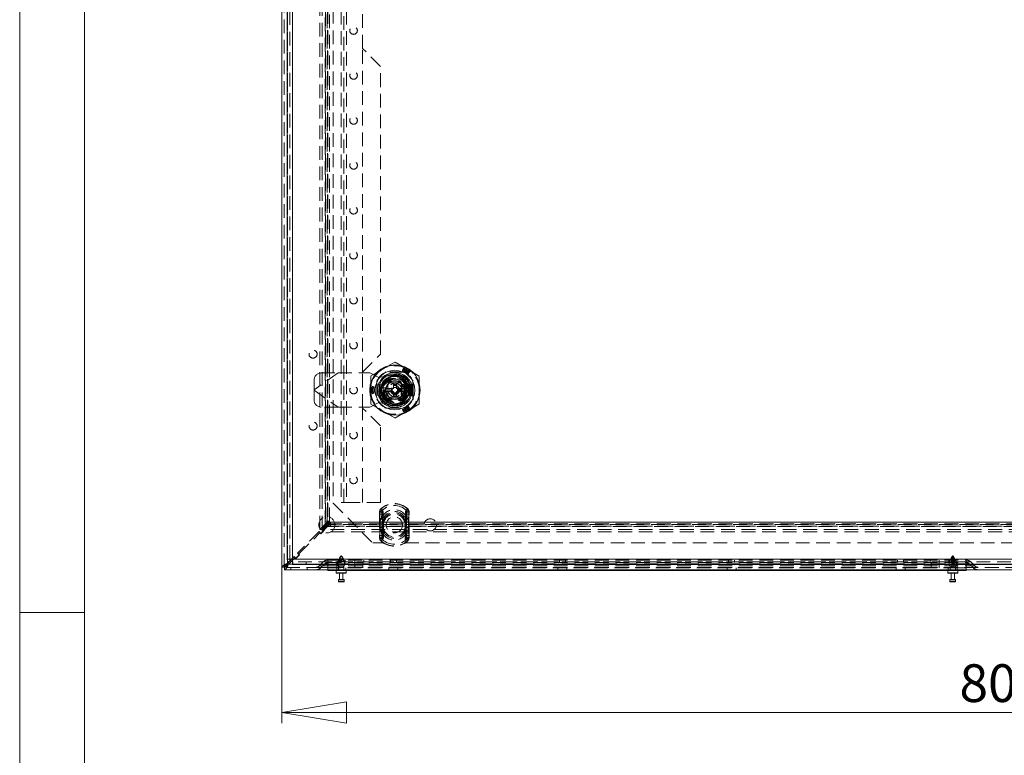
# Model space of a CAD drawing. Units: millimetres. Extents: x 0 to 420, y 0 to 297.
# Drawn here: x 0 to 91, y 135 to 203 of the extents above; entities that cross this region are included whole.
import ezdxf

# ---------------------------------------------------------------- set-up
doc = ezdxf.new("R2010")
doc.units = ezdxf.units.MM
doc.linetypes.add('HIDDEN', pattern=[1.905, 1.27, -0.635])
doc.styles.add('SLDTEXTSTYLE1', font='GOTHIC.TTF', dxfattribs={"width": 0.913})
doc.dimstyles.new('SLDDIMSTYLE0', dxfattribs={"dimtxt": 3.5, "dimasz": 6, "dimexe": 0, "dimexo": 0.0625, "dimgap": 0.875, "dimtad": 1, "dimdec": 1, "dimlfac": 6, "dimrnd": 1e-09, "dimzin": 12, "dimdsep": 46, "dimtxsty": 'SLDTEXTSTYLE1', "dimblk1": 'CLOSED', "dimblk2": 'CLOSED', "dimsah": 1, "dimcen": 0.09, "dimadec": 0, "dimazin": 3, "dimtfac": 1, "dimtdec": 1, "dimtofl": 0, "dimtmove": 0, "dimatfit": 3, "dimldrblk": 'CLOSED', "dimfxl": 1, "dimfrac": 2, "dimtolj": 1, "dimtzin": 12, "dimarcsym": 0})

# ---------------------------------------------------------------- blocks, each defined once
blk = doc.blocks.new('Block1')
at = {"color": 7, "linetype": 'Continuous', "lineweight": 0}
blk.add_line((6, 291), (6, 6), dxfattribs=at)
blk = doc.blocks.new('_CLOSED')
at = {"color": 0, "linetype": 'ByBlock', "lineweight": -2}
for p, q in [((-1, 0.166667), (0, 0)), ((-1, 0.166667), (-1, -0.166667)), ((0, 0), (-1, -0.166667)), ((0, 0), (-1, 0))]:
    blk.add_line(p, q, dxfattribs=at)
blk = doc.blocks.new('_D')
at = {"color": 7, "linetype": 'Continuous', "lineweight": 0}
for p, q in [((24.297, 152.702), (24.297, 138.233)), ((157.63, 152.702), (157.63, 138.233)), ((24.297, 139.233), (157.63, 139.233))]:
    blk.add_line(p, q, dxfattribs=at)
at = {"color": 7, "linetype": 'Continuous', "lineweight": 0, "xscale": 6, "yscale": 6, "rotation": 180}
blk.add_blockref('_CLOSED', (24.297, 139.233, -16.84), dxfattribs=at)
at = {"color": 7, "linetype": 'Continuous', "lineweight": 0, "xscale": 6, "yscale": 6}
blk.add_blockref('_CLOSED', (157.63, 139.233, -16.84), dxfattribs=at)
at = {"color": 7, "linetype": 'Continuous', "lineweight": 0, "insert": (87.085, 143.704), "char_height": 3.5, "attachment_point": 1, "style": 'SLDTEXTSTYLE1'}
blk.add_mtext('800', dxfattribs=at)

msp = doc.modelspace()

# ---------------------------------------------------------------- linework, layer by layer
at = {"color": 7, "linetype": 'Continuous', "lineweight": 0}
for p, q in [((0, 0), (0, 297)), ((6, 148.5), (0, 148.5))]:
    msp.add_line(p, q, dxfattribs=at)
at = {"color": 7, "linetype": 'Continuous', "lineweight": 15}
for p, q in [((24.297, 152.702), (24.297, 252.229)), ((24.775, 251.465), (24.775, 153.465)), ((25.275, 251.465), (25.275, 153.465)), ((33.692, 169.34), (33.934, 169.34)), ((33.692, 168.924), (33.692, 169.34)), ((33.934, 168.924), (33.692, 168.924)), ((35.617, 169.34), (35.859, 169.34)), ((35.859, 168.924), (35.617, 168.924)), ((35.859, 169.34), (35.859, 168.924)), ((25.203, 153.465), (25.066, 153.329)), ((25.166, 153.24), (25.275, 153.349)), ((25.275, 153.465), (156.609, 153.465)), ((24.522, 152.702), (24.297, 152.702)), ((24.534, 152.69), (24.534, 152.465)), ((157.394, 152.465), (24.534, 152.465)), ((24.887, 153.15), (24.805, 153.068)), ((24.9, 152.974), (24.985, 153.059)), ((25.279, 152.965), (25.275, 152.965)), ((25.275, 152.965), (25.315, 152.965)), ((25.279, 152.965), (156.605, 152.965)), ((28.547, 152.407), (28.547, 152.465)), ((29.38, 152.407), (28.547, 152.407)), ((29.339, 152.407), (29.339, 152.19)), ((86.88, 152.407), (29.38, 152.407)), ((30.255, 152.19), (30.255, 152.407)), ((86.005, 152.407), (86.005, 152.19)), ((87.714, 152.407), (86.88, 152.407)), ((86.922, 152.19), (86.922, 152.407)), ((87.714, 152.465), (87.714, 152.407)), ((30.222, 152.157), (29.372, 152.157)), ((29.53, 151.54), (29.53, 151.39)), ((29.564, 151.574), (29.86, 151.574)), ((29.647, 152.157), (29.647, 151.574)), ((29.86, 151.574), (30.03, 151.574)), ((29.947, 151.574), (29.947, 152.157)), ((30.064, 151.39), (30.064, 151.54)), ((86.889, 152.157), (86.039, 152.157)), ((86.197, 151.54), (86.197, 151.39)), ((86.23, 151.574), (86.697, 151.574)), ((86.314, 152.157), (86.314, 151.574)), ((86.614, 151.574), (86.614, 152.157)), ((86.73, 151.39), (86.73, 151.54)), ((30.03, 151.357), (29.564, 151.357)), ((86.697, 151.357), (86.23, 151.357))]:
    msp.add_line(p, q, dxfattribs=at)
at = {"color": 7, "linetype": 'HIDDEN', "lineweight": 0}
for p, q in [((24.522, 152.702), (24.522, 252.229)), ((24.805, 152.974), (24.805, 251.957)), ((24.805, 251.863), (24.805, 153.068)), ((24.805, 251.636), (24.805, 153.295)), ((25.025, 153.465), (25.025, 251.465)), ((25.275, 251.465), (25.275, 153.465)), ((27.824, 156.199), (27.824, 248.731)), ((28.019, 156.199), (28.019, 248.731)), ((28.322, 156.697), (28.322, 248.233)), ((28.344, 248.185), (28.344, 156.746)), ((28.517, 248.233), (28.517, 156.697)), ((28.566, 248.185), (28.566, 156.746)), ((28.34, 247.954), (28.34, 156.976)), ((28.488, 156.976), (28.488, 247.954)), ((28.49, 156.976), (28.49, 247.954)), ((28.709, 156.976), (28.709, 247.954)), ((28.715, 156.976), (28.715, 247.954)), ((29.047, 246.299), (29.047, 158.632)), ((29.775, 246.215), (29.775, 158.715)), ((30.025, 158.715), (30.025, 246.215)), ((30.275, 246.215), (30.275, 158.715)), ((31.775, 200.799), (31.775, 204.132)), ((33.442, 199.132), (31.775, 200.799)), ((31.775, 170.799), (31.775, 200.799)), ((33.442, 172.465), (33.442, 199.132)), ((31.775, 170.799), (33.442, 172.465)), ((34.775, 171.73), (33.65, 171.081)), ((35.9, 171.081), (34.775, 171.73)), ((29.508, 170.715), (27.275, 169.152)), ((29.513, 170.715), (27.275, 169.149)), ((27.942, 170.715), (29.508, 170.715)), ((29.508, 170.715), (32.442, 170.715)), ((31.775, 167.465), (31.775, 170.799)), ((33.275, 170.299), (32.442, 170.715)), ((33.65, 171.081), (32.525, 170.431)), ((35.618, 170.807), (33.933, 170.807)), ((35.539, 170.799), (34.012, 170.799)), ((35.242, 169.822), (35.242, 170.689)), ((35.507, 171.038), (35.47, 170.941)), ((35.544, 171.135), (35.507, 171.038)), ((37.025, 170.431), (35.9, 171.081)), ((36.06, 170.719), (35.995, 170.638)), ((36.126, 170.8), (36.06, 170.719)), ((27.275, 169.152), (27.275, 170.049)), ((32.525, 170.431), (32.525, 169.132)), ((33.1, 169.975), (33.1, 168.289)), ((33.109, 169.896), (33.109, 168.368)), ((34.522, 170.526), (33.275, 170.299)), ((34.147, 169.711), (34.294, 169.965)), ((34.287, 169.807), (35.264, 169.807)), ((34.289, 169.799), (35.261, 169.799)), ((34.294, 169.965), (35.257, 169.965)), ((35.257, 169.965), (35.405, 169.709)), ((36.442, 169.649), (36.442, 169.896)), ((36.45, 168.289), (36.45, 169.975)), ((37.025, 169.132), (37.025, 170.431)), ((27.275, 169.152), (27.275, 169.112)), ((27.275, 169.115), (29.513, 167.549)), ((27.275, 169.112), (29.508, 167.549)), ((27.275, 168.215), (27.275, 169.112)), ((32.525, 169.132), (32.525, 167.833)), ((32.656, 169.468), (32.759, 169.451)), ((32.656, 168.796), (32.759, 168.813)), ((32.759, 169.451), (32.862, 169.435)), ((32.759, 168.813), (32.862, 168.829)), ((33.109, 169.607), (33.359, 169.607)), ((33.359, 169.607), (33.359, 168.657)), ((33.359, 169.607), (33.692, 169.607)), ((33.523, 169.132), (33.562, 169.132)), ((33.692, 169.607), (33.692, 169.34)), ((33.692, 168.924), (33.692, 168.657)), ((33.813, 169.132), (33.963, 169.391)), ((33.963, 168.873), (33.813, 169.132)), ((33.89, 169.265), (34.25, 169.265)), ((34.25, 168.999), (33.89, 168.999)), ((34.1, 168.643), (34.1, 169.621)), ((34.109, 169.618), (34.109, 168.646)), ((34.25, 169.265), (34.25, 168.999)), ((34.25, 169.265), (34.642, 169.265)), ((34.642, 168.999), (34.25, 168.999)), ((34.642, 169.265), (34.642, 169.657)), ((34.642, 169.657), (34.909, 169.657)), ((34.642, 168.607), (34.642, 168.999)), ((34.909, 169.657), (34.909, 169.265)), ((34.909, 169.265), (35.3, 169.265)), ((35.3, 168.999), (34.909, 168.999)), ((34.909, 168.999), (34.909, 168.607)), ((35.3, 168.999), (35.3, 169.265)), ((35.3, 169.265), (35.661, 169.265)), ((35.661, 168.999), (35.3, 168.999)), ((35.359, 168.632), (35.359, 169.632)), ((35.404, 169.632), (35.359, 169.632)), ((35.404, 169.632), (35.404, 168.632)), ((35.404, 169.632), (35.662, 169.632)), ((35.429, 169.649), (35.692, 169.649)), ((35.442, 168.646), (35.442, 169.618)), ((35.45, 169.621), (35.45, 168.643)), ((35.584, 169.398), (35.738, 169.132)), ((35.738, 169.132), (35.589, 168.874)), ((35.617, 169.632), (35.617, 169.27)), ((35.617, 168.994), (35.617, 168.632)), ((35.662, 168.632), (35.662, 169.632)), ((35.662, 169.632), (35.707, 169.632)), ((35.692, 168.615), (35.692, 169.649)), ((35.692, 169.649), (35.775, 169.649)), ((35.707, 169.632), (35.707, 168.632)), ((35.707, 169.632), (36.192, 169.632)), ((35.775, 169.649), (35.775, 168.615)), ((35.775, 169.649), (36.159, 169.649)), ((35.925, 168.947), (35.938, 168.949)), ((36.028, 169.132), (35.989, 169.132)), ((36.159, 168.615), (36.159, 169.649)), ((36.159, 169.649), (36.242, 169.649)), ((36.192, 169.632), (36.192, 168.632)), ((36.192, 169.632), (36.242, 169.632)), ((36.242, 169.649), (36.359, 169.649)), ((36.242, 169.649), (36.242, 169.522)), ((36.41, 169.632), (36.242, 169.132)), ((36.242, 169.632), (36.41, 169.632)), ((36.242, 169.132), (36.242, 169.522)), ((36.292, 169.382), (36.242, 169.382)), ((36.242, 169.132), (36.41, 168.632)), ((36.242, 168.742), (36.242, 169.132)), ((36.242, 168.882), (36.292, 168.882)), ((36.292, 169.632), (36.292, 169.627)), ((36.292, 169.627), (36.292, 169.593)), ((36.292, 169.627), (36.314, 169.627)), ((36.292, 169.593), (36.321, 169.61)), ((36.292, 169.591), (36.292, 169.593)), ((36.292, 169.591), (36.447, 169.591)), ((36.292, 169.591), (36.292, 169.132)), ((36.292, 169.132), (36.293, 169.132)), ((36.292, 169.132), (36.292, 168.673)), ((36.447, 169.591), (36.293, 169.132)), ((36.293, 169.132), (36.447, 168.673)), ((36.3, 169.618), (36.3, 169.632)), ((36.314, 169.627), (36.3, 169.618)), ((36.3, 169.618), (36.321, 169.61)), ((36.313, 169.6), (36.313, 169.632)), ((36.313, 169.6), (36.372, 169.627)), ((36.359, 169.627), (36.313, 169.6)), ((36.314, 169.627), (36.314, 169.632)), ((36.321, 169.61), (36.359, 169.627)), ((36.326, 169.6), (36.326, 169.632)), ((36.326, 169.6), (36.385, 169.627)), ((36.372, 169.627), (36.326, 169.6)), ((36.339, 169.6), (36.339, 169.632)), ((36.339, 169.6), (36.398, 169.627)), ((36.385, 169.627), (36.339, 169.6)), ((36.353, 169.6), (36.353, 169.632)), ((36.353, 169.6), (36.411, 169.627)), ((36.398, 169.627), (36.353, 169.6)), ((36.359, 169.649), (36.442, 169.649)), ((36.359, 168.615), (36.359, 169.649)), ((36.359, 169.627), (36.359, 169.632)), ((36.366, 169.6), (36.366, 169.632)), ((36.366, 169.6), (36.425, 169.627)), ((36.411, 169.627), (36.366, 169.6)), ((36.372, 169.627), (36.372, 169.632)), ((36.379, 169.6), (36.379, 169.632)), ((36.379, 169.6), (36.438, 169.627)), ((36.425, 169.627), (36.379, 169.6)), ((36.385, 169.627), (36.385, 169.632)), ((36.392, 169.6), (36.392, 169.632)), ((36.392, 169.6), (36.451, 169.627)), ((36.438, 169.627), (36.392, 169.6)), ((36.398, 169.627), (36.398, 169.632)), ((36.405, 169.6), (36.405, 169.632)), ((36.405, 169.6), (36.464, 169.627)), ((36.451, 169.627), (36.405, 169.6)), ((36.41, 169.632), (36.517, 169.632)), ((36.411, 169.627), (36.411, 169.632)), ((36.419, 169.6), (36.419, 169.632)), ((36.419, 169.6), (36.477, 169.627)), ((36.464, 169.627), (36.419, 169.6)), ((36.425, 169.627), (36.425, 169.632)), ((36.432, 169.6), (36.432, 169.632)), ((36.432, 169.6), (36.491, 169.627)), ((36.477, 169.627), (36.432, 169.6)), ((36.438, 169.627), (36.438, 169.632)), ((36.517, 169.627), (36.447, 169.591)), ((36.451, 169.627), (36.451, 169.632)), ((36.464, 169.627), (36.464, 169.632)), ((36.477, 169.627), (36.477, 169.632)), ((36.491, 169.627), (36.491, 169.632)), ((36.491, 169.627), (36.517, 169.627)), ((36.517, 169.627), (36.517, 169.632)), ((37.025, 167.833), (37.025, 169.132)), ((32.442, 167.549), (33.275, 167.965)), ((33.109, 168.657), (33.359, 168.657)), ((33.219, 168.665), (34.085, 168.665)), ((33.275, 167.965), (34.522, 167.738)), ((33.359, 168.657), (33.692, 168.657)), ((34.294, 168.299), (34.147, 168.553)), ((35.264, 168.457), (34.287, 168.457)), ((34.289, 168.465), (35.261, 168.465)), ((34.611, 168.299), (34.294, 168.299)), ((34.642, 168.607), (34.909, 168.607)), ((35.257, 168.299), (34.939, 168.299)), ((35.404, 168.553), (35.257, 168.299)), ((35.359, 168.632), (35.404, 168.632)), ((35.662, 168.632), (35.404, 168.632)), ((35.429, 168.615), (35.692, 168.615)), ((35.707, 168.632), (35.662, 168.632)), ((35.775, 168.615), (35.692, 168.615)), ((36.192, 168.632), (35.707, 168.632)), ((35.775, 168.615), (36.159, 168.615)), ((36.242, 168.615), (36.159, 168.615)), ((36.242, 168.632), (36.192, 168.632)), ((36.242, 168.742), (36.242, 168.615)), ((36.41, 168.632), (36.242, 168.632)), ((36.242, 168.615), (36.359, 168.615)), ((36.447, 168.673), (36.292, 168.673)), ((36.292, 168.671), (36.292, 168.673)), ((36.292, 168.671), (36.292, 168.638)), ((36.321, 168.654), (36.292, 168.671)), ((36.314, 168.638), (36.292, 168.638)), ((36.292, 168.638), (36.292, 168.632)), ((36.321, 168.654), (36.3, 168.647)), ((36.3, 168.647), (36.3, 168.632)), ((36.3, 168.647), (36.314, 168.638)), ((36.372, 168.637), (36.313, 168.664)), ((36.313, 168.664), (36.313, 168.632)), ((36.313, 168.664), (36.359, 168.637)), ((36.314, 168.638), (36.314, 168.632)), ((36.359, 168.637), (36.321, 168.654)), ((36.385, 168.637), (36.326, 168.664)), ((36.326, 168.664), (36.326, 168.632)), ((36.326, 168.664), (36.372, 168.637)), ((36.398, 168.637), (36.339, 168.664)), ((36.339, 168.664), (36.339, 168.632)), ((36.339, 168.664), (36.385, 168.637)), ((36.411, 168.637), (36.353, 168.664)), ((36.353, 168.664), (36.353, 168.632)), ((36.353, 168.664), (36.398, 168.637)), ((36.359, 168.637), (36.359, 168.632)), ((36.359, 168.615), (36.442, 168.615)), ((36.425, 168.637), (36.366, 168.664)), ((36.366, 168.664), (36.366, 168.632)), ((36.366, 168.664), (36.411, 168.637)), ((36.372, 168.637), (36.372, 168.632)), ((36.438, 168.637), (36.379, 168.664)), ((36.379, 168.664), (36.379, 168.632)), ((36.379, 168.664), (36.425, 168.637)), ((36.385, 168.637), (36.385, 168.632)), ((36.451, 168.637), (36.392, 168.664)), ((36.392, 168.664), (36.392, 168.632)), ((36.392, 168.664), (36.438, 168.637)), ((36.398, 168.637), (36.398, 168.632)), ((36.464, 168.637), (36.405, 168.664)), ((36.405, 168.664), (36.405, 168.632)), ((36.405, 168.664), (36.451, 168.637)), ((36.517, 168.632), (36.41, 168.632)), ((36.411, 168.637), (36.411, 168.632)), ((36.477, 168.637), (36.419, 168.664)), ((36.419, 168.664), (36.419, 168.632)), ((36.419, 168.664), (36.464, 168.637)), ((36.425, 168.637), (36.425, 168.632)), ((36.491, 168.637), (36.432, 168.664)), ((36.432, 168.664), (36.432, 168.632)), ((36.432, 168.664), (36.477, 168.637)), ((36.438, 168.637), (36.438, 168.632)), ((36.442, 168.368), (36.442, 168.615)), ((36.447, 168.673), (36.517, 168.637)), ((36.451, 168.637), (36.451, 168.632)), ((36.464, 168.637), (36.464, 168.632)), ((36.477, 168.637), (36.477, 168.632)), ((36.517, 168.637), (36.491, 168.637)), ((36.491, 168.637), (36.491, 168.632)), ((36.517, 168.632), (36.517, 168.637)), ((29.508, 167.549), (27.942, 167.549)), ((29.508, 167.549), (32.442, 167.549)), ((33.442, 165.799), (31.775, 167.465)), ((31.775, 158.715), (31.775, 167.465)), ((32.525, 167.833), (33.65, 167.183)), ((33.65, 167.183), (34.775, 166.534)), ((33.933, 167.457), (35.618, 167.457)), ((34.012, 167.465), (35.539, 167.465)), ((34.775, 166.534), (35.9, 167.183)), ((35.507, 167.226), (35.47, 167.323)), ((35.544, 167.129), (35.507, 167.226)), ((35.9, 167.183), (37.025, 167.833)), ((36.06, 167.545), (35.995, 167.626)), ((36.126, 167.464), (36.06, 167.545)), ((33.442, 158.715), (33.442, 165.799)), ((29.047, 158.632), (32.714, 154.965)), ((30.275, 158.715), (29.775, 158.715)), ((30.275, 158.715), (33.442, 158.715)), ((33.504, 158.123), (33.484, 158.145)), ((33.609, 158.004), (33.484, 158.145)), ((35.819, 158.004), (35.943, 158.145)), ((35.924, 158.123), (35.943, 158.145)), ((28.714, 156.976), (28.054, 156.316)), ((28.34, 156.976), (28.488, 156.976)), ((28.488, 156.976), (28.709, 156.976)), ((28.488, 156.889), (28.488, 156.976)), ((28.709, 156.889), (28.709, 156.976)), ((28.715, 156.976), (28.709, 156.976)), ((33.347, 157.822), (33.328, 157.61)), ((33.328, 157.61), (33.369, 157.61)), ((33.328, 157.61), (33.328, 155.654)), ((33.328, 157.61), (33.593, 157.61)), ((33.347, 157.822), (33.386, 157.815)), ((33.347, 157.822), (33.596, 157.774)), ((33.369, 155.654), (33.369, 157.61)), ((33.593, 157.61), (33.596, 157.774)), ((33.593, 155.654), (33.593, 157.61)), ((35.832, 157.774), (36.08, 157.822)), ((35.832, 157.774), (35.834, 157.61)), ((35.834, 157.61), (35.834, 155.654)), ((35.834, 157.61), (36.1, 157.61)), ((36.042, 157.815), (36.08, 157.822)), ((36.058, 157.61), (36.058, 155.654)), ((36.058, 157.61), (36.1, 157.61)), ((36.1, 157.61), (36.08, 157.822)), ((36.1, 155.654), (36.1, 157.61)), ((28.322, 156.697), (27.824, 156.199)), ((27.824, 156.199), (28.019, 156.199)), ((27.901, 155.81), (28.254, 156.163)), ((27.913, 155.845), (28.219, 156.151)), ((28.517, 156.697), (28.019, 156.199)), ((28.529, 156.686), (28.031, 156.188)), ((28.529, 156.491), (28.031, 155.993)), ((153.896, 156.188), (28.031, 156.188)), ((28.031, 155.993), (28.031, 156.188)), ((28.219, 156.151), (28.054, 156.316)), ((28.207, 156.281), (28.808, 156.882)), ((28.207, 156.281), (28.207, 156.21)), ((28.254, 156.163), (28.207, 156.21)), ((28.344, 156.746), (28.322, 156.697)), ((28.322, 156.697), (28.517, 156.697)), ((28.344, 156.746), (28.488, 156.889)), ((28.488, 156.889), (28.709, 156.889)), ((28.566, 156.746), (28.517, 156.697)), ((28.529, 156.686), (28.578, 156.734)), ((28.529, 156.686), (153.398, 156.686)), ((28.529, 156.491), (28.529, 156.686)), ((28.529, 156.491), (28.578, 156.513)), ((153.398, 156.491), (28.529, 156.491)), ((28.566, 156.746), (28.709, 156.889)), ((28.578, 156.734), (28.721, 156.877)), ((28.578, 156.734), (153.35, 156.734)), ((28.578, 156.513), (28.721, 156.656)), ((28.578, 156.513), (153.35, 156.513)), ((28.721, 156.877), (28.808, 156.877)), ((28.721, 156.656), (28.721, 156.877)), ((28.721, 156.656), (28.808, 156.656)), ((28.808, 156.877), (28.808, 156.883)), ((153.12, 156.883), (28.808, 156.883)), ((28.808, 156.877), (153.12, 156.877)), ((28.808, 156.656), (28.808, 156.877)), ((153.12, 156.658), (28.808, 156.658)), ((28.808, 156.656), (28.808, 156.508)), ((153.12, 156.656), (28.808, 156.656)), ((28.808, 156.508), (153.12, 156.508)), ((33.4, 156.913), (33.4, 156.87)), ((33.4, 156.87), (33.707, 156.87)), ((33.4, 156.87), (33.4, 156.394)), ((33.4, 156.394), (33.4, 156.351)), ((33.707, 156.394), (33.4, 156.394)), ((33.624, 156.913), (33.624, 156.87)), ((33.624, 156.87), (33.707, 156.87)), ((33.624, 156.87), (33.624, 156.394)), ((33.624, 156.394), (33.624, 156.351)), ((33.707, 156.394), (33.624, 156.394)), ((33.707, 156.87), (33.685, 156.916)), ((33.685, 156.348), (33.707, 156.394)), ((33.707, 156.87), (33.701, 156.914)), ((33.701, 156.35), (33.707, 156.394)), ((33.707, 156.394), (33.707, 156.87)), ((33.714, 156.632), (33.714, 154.965)), ((35.714, 154.965), (35.714, 156.632)), ((35.721, 156.87), (35.743, 156.916)), ((35.721, 156.87), (35.727, 156.914)), ((35.721, 156.87), (36.028, 156.87)), ((35.721, 156.87), (35.721, 156.394)), ((35.721, 156.87), (35.804, 156.87)), ((35.721, 156.394), (35.743, 156.348)), ((36.028, 156.394), (35.721, 156.394)), ((35.721, 156.394), (35.727, 156.35)), ((35.804, 156.394), (35.721, 156.394)), ((35.804, 156.87), (35.804, 156.913)), ((35.804, 156.394), (35.804, 156.87)), ((35.804, 156.351), (35.804, 156.394)), ((36.028, 156.87), (36.028, 156.913)), ((36.028, 156.394), (36.028, 156.87)), ((36.028, 156.351), (36.028, 156.394)), ((27.748, 156.01), (25.744, 154.007)), ((25.897, 153.971), (27.783, 155.857)), ((27.748, 156.01), (27.913, 155.845)), ((27.854, 155.857), (27.783, 155.857)), ((27.854, 155.857), (27.901, 155.81)), ((153.896, 155.993), (28.031, 155.993)), ((33.328, 155.654), (33.347, 155.442)), ((33.328, 155.654), (33.369, 155.654)), ((33.328, 155.654), (33.593, 155.654)), ((33.347, 155.442), (33.596, 155.49)), ((33.347, 155.442), (33.386, 155.449)), ((33.484, 155.119), (33.609, 155.261)), ((33.484, 155.119), (33.504, 155.141)), ((33.596, 155.49), (33.593, 155.654)), ((35.943, 155.119), (35.819, 155.261)), ((35.834, 155.654), (35.832, 155.49)), ((35.832, 155.49), (36.08, 155.442)), ((35.834, 155.654), (36.1, 155.654)), ((35.943, 155.119), (35.924, 155.141)), ((36.042, 155.449), (36.08, 155.442)), ((36.058, 155.654), (36.1, 155.654)), ((36.08, 155.442), (36.1, 155.654)), ((32.714, 154.965), (33.714, 154.965)), ((35.714, 154.965), (146.214, 154.965)), ((24.775, 153.465), (25.025, 153.465)), ((25.066, 153.329), (24.887, 153.15)), ((25.438, 153.7), (25.203, 153.465)), ((25.275, 153.349), (25.473, 153.547)), ((25.275, 153.465), (156.609, 153.465)), ((25.438, 153.7), (25.603, 153.535)), ((25.544, 153.547), (25.473, 153.547)), ((25.544, 153.547), (25.591, 153.5)), ((25.591, 153.5), (25.944, 153.853)), ((25.603, 153.535), (25.909, 153.842)), ((25.909, 153.842), (25.744, 154.007)), ((25.897, 153.971), (25.897, 153.901)), ((25.944, 153.853), (25.897, 153.901)), ((28.525, 153.357), (28.547, 153.357)), ((28.547, 153.189), (28.547, 153.357)), ((28.547, 153.357), (87.714, 153.357)), ((28.547, 153.357), (28.547, 153.189)), ((29.531, 153.336), (29.464, 153.207)), ((29.517, 153.307), (29.548, 153.307)), ((29.548, 153.307), (30.077, 153.307)), ((29.574, 153.407), (29.631, 153.407)), ((29.597, 153.357), (29.597, 153.132)), ((29.623, 153.49), (29.68, 153.49)), ((29.631, 153.407), (29.68, 153.49)), ((29.631, 153.407), (30.021, 153.407)), ((29.719, 153.695), (29.68, 153.619)), ((29.68, 153.49), (29.972, 153.49)), ((29.712, 153.674), (29.882, 153.674)), ((29.72, 153.695), (29.874, 153.695)), ((29.915, 153.619), (29.875, 153.695)), ((29.972, 153.49), (30.021, 153.407)), ((30.13, 153.207), (30.063, 153.336)), ((30.164, 153.132), (30.164, 153.357)), ((31.047, 153.357), (31.047, 153.132)), ((31.88, 153.357), (31.88, 153.132)), ((34.347, 153.357), (34.347, 153.132)), ((34.914, 153.132), (34.914, 153.357)), ((50.014, 153.357), (50.014, 153.132)), ((50.58, 153.132), (50.58, 153.357)), ((65.68, 153.357), (65.68, 153.132)), ((66.247, 153.132), (66.247, 153.357)), ((81.347, 153.357), (81.347, 153.132)), ((81.914, 153.132), (81.914, 153.357)), ((84.38, 153.357), (84.38, 153.132)), ((85.214, 153.357), (85.214, 153.132)), ((86.097, 153.357), (86.097, 153.132)), ((86.386, 153.695), (86.13, 153.207)), ((86.309, 153.407), (86.322, 153.49)), ((86.309, 153.407), (86.414, 153.407)), ((86.322, 153.49), (86.401, 153.49)), ((86.336, 153.307), (86.479, 153.307)), ((86.387, 153.695), (86.541, 153.695)), ((86.401, 153.49), (86.414, 153.407)), ((86.441, 153.674), (86.487, 153.674)), ((86.479, 153.307), (86.591, 153.307)), ((86.527, 153.49), (86.514, 153.407)), ((86.514, 153.407), (86.618, 153.407)), ((86.527, 153.49), (86.605, 153.49)), ((86.797, 153.207), (86.541, 153.695)), ((86.618, 153.407), (86.605, 153.49)), ((86.664, 153.132), (86.664, 153.357)), ((87.714, 153.189), (87.714, 153.357)), ((87.714, 153.357), (87.735, 153.357)), ((87.714, 153.357), (87.714, 153.189)), ((157.394, 152.69), (24.534, 152.69)), ((157.122, 152.974), (24.805, 152.974)), ((24.9, 152.974), (157.028, 152.974)), ((24.985, 153.059), (25.166, 153.24)), ((25.13, 152.69), (25.13, 152.465)), ((156.7, 152.974), (25.185, 152.974)), ((25.275, 152.965), (25.275, 153.215)), ((25.275, 153.215), (25.275, 152.965)), ((25.275, 153.215), (25.315, 153.215)), ((156.605, 153.215), (25.279, 153.215)), ((25.279, 152.965), (25.279, 153.215)), ((25.315, 152.965), (25.315, 153.215)), ((26.548, 152.965), (26.548, 153.215)), ((26.551, 152.965), (26.551, 153.215)), ((26.63, 152.465), (26.63, 152.69)), ((28.119, 153.189), (27.755, 152.825)), ((27.755, 152.825), (28.547, 152.825)), ((28.547, 152.825), (27.755, 152.825)), ((28.278, 153.03), (27.914, 152.666)), ((27.914, 152.666), (28.547, 152.666)), ((28.547, 152.666), (27.914, 152.666)), ((28.547, 153.189), (28.119, 153.189)), ((28.119, 153.189), (28.547, 153.189)), ((28.547, 153.03), (28.278, 153.03)), ((28.278, 153.03), (28.547, 153.03)), ((28.525, 153.132), (28.547, 153.132)), ((28.547, 153.189), (28.547, 152.825)), ((87.714, 153.189), (28.547, 153.189)), ((28.547, 153.189), (28.547, 153.132)), ((28.547, 152.632), (28.547, 153.132)), ((28.547, 153.03), (28.547, 153.132)), ((28.547, 153.132), (87.714, 153.132)), ((28.547, 153.03), (28.547, 152.666)), ((87.714, 153.03), (28.547, 153.03)), ((28.547, 152.69), (28.547, 152.825)), ((28.547, 152.825), (87.714, 152.825)), ((28.547, 152.666), (87.714, 152.666)), ((28.547, 152.465), (28.547, 152.666)), ((29.38, 152.632), (28.547, 152.632)), ((28.547, 152.465), (28.547, 152.632)), ((29.38, 152.632), (29.38, 153.132)), ((86.88, 152.632), (29.38, 152.632)), ((29.38, 152.407), (29.38, 152.632)), ((29.38, 152.632), (29.38, 152.465)), ((29.465, 153.207), (29.464, 153.207)), ((29.464, 153.207), (29.464, 152.957)), ((29.465, 152.957), (29.464, 152.957)), ((29.464, 152.957), (29.547, 152.824)), ((29.465, 153.207), (29.497, 153.207)), ((29.465, 153.207), (29.465, 152.957)), ((29.465, 152.957), (29.497, 152.957)), ((30.13, 153.207), (29.497, 153.207)), ((29.497, 152.957), (29.497, 153.207)), ((30.13, 152.957), (29.497, 152.957)), ((29.579, 152.824), (29.497, 152.957)), ((29.547, 152.824), (29.547, 152.824)), ((29.547, 152.824), (29.579, 152.824)), ((29.547, 152.824), (29.547, 152.724)), ((29.547, 152.824), (29.547, 152.407)), ((29.547, 152.724), (30.015, 152.724)), ((29.556, 152.665), (30.038, 152.665)), ((30.047, 152.824), (29.579, 152.824)), ((29.579, 152.724), (29.579, 152.824)), ((29.579, 152.724), (30.047, 152.724)), ((30.015, 152.724), (30.015, 152.824)), ((30.129, 152.957), (30.047, 152.824)), ((30.047, 152.824), (30.13, 152.957)), ((30.047, 152.824), (30.047, 152.724)), ((30.047, 152.407), (30.047, 152.824)), ((30.097, 152.957), (30.097, 153.207)), ((30.129, 153.207), (30.129, 152.957)), ((30.13, 152.957), (30.13, 153.207)), ((30.214, 152.407), (30.214, 152.632)), ((31.047, 152.632), (31.047, 153.132)), ((31.797, 152.632), (31.797, 153.132)), ((34.214, 152.632), (34.214, 152.407)), ((35.047, 152.407), (35.047, 152.632)), ((49.88, 152.632), (49.88, 152.407)), ((50.714, 152.407), (50.714, 152.632)), ((65.547, 152.632), (65.547, 152.407)), ((66.38, 152.407), (66.38, 152.632)), ((81.214, 152.632), (81.214, 152.407)), ((82.047, 152.407), (82.047, 152.632)), ((84.464, 152.632), (84.464, 153.132)), ((85.214, 152.632), (85.214, 153.132)), ((86.047, 152.632), (86.047, 152.407)), ((86.492, 153.207), (86.13, 153.207)), ((86.13, 153.207), (86.13, 152.957)), ((86.492, 152.957), (86.13, 152.957)), ((86.13, 152.957), (86.214, 152.824)), ((86.47, 152.824), (86.214, 152.824)), ((86.214, 152.824), (86.214, 152.407)), ((86.323, 152.957), (86.323, 153.207)), ((86.345, 152.824), (86.323, 152.957)), ((86.345, 152.724), (86.345, 152.824)), ((86.345, 152.724), (86.47, 152.724)), ((86.399, 152.665), (86.528, 152.665)), ((86.435, 153.207), (86.435, 152.957)), ((86.435, 152.957), (86.457, 152.824)), ((86.457, 152.824), (86.457, 152.724)), ((86.457, 152.724), (86.583, 152.724)), ((86.492, 152.957), (86.47, 152.824)), ((86.47, 152.824), (86.583, 152.824)), ((86.47, 152.824), (86.47, 152.724)), ((86.492, 153.207), (86.605, 153.207)), ((86.492, 153.207), (86.492, 152.957)), ((86.492, 152.957), (86.605, 152.957)), ((86.583, 152.824), (86.605, 152.957)), ((86.583, 152.724), (86.583, 152.824)), ((86.714, 152.824), (86.583, 152.824)), ((86.797, 153.207), (86.605, 153.207)), ((86.605, 152.957), (86.605, 153.207)), ((86.797, 152.957), (86.605, 152.957)), ((86.714, 152.824), (86.797, 152.957)), ((86.714, 152.407), (86.714, 152.824)), ((86.797, 152.957), (86.797, 153.207)), ((86.88, 152.632), (86.88, 153.132)), ((87.714, 152.632), (86.88, 152.632)), ((86.88, 152.632), (86.88, 152.407)), ((86.88, 152.465), (86.88, 152.632)), ((87.714, 153.189), (87.714, 152.825)), ((88.142, 153.189), (87.714, 153.189)), ((87.714, 153.189), (88.142, 153.189)), ((87.714, 153.189), (87.714, 153.132)), ((87.714, 152.632), (87.714, 153.132)), ((87.714, 153.03), (87.714, 153.132)), ((87.714, 153.132), (87.735, 153.132)), ((87.983, 153.03), (87.714, 153.03)), ((87.714, 153.03), (87.714, 152.666)), ((87.714, 153.03), (87.983, 153.03)), ((87.714, 152.69), (87.714, 152.825)), ((87.714, 152.825), (88.506, 152.825)), ((88.506, 152.825), (87.714, 152.825)), ((87.714, 152.465), (87.714, 152.666)), ((87.714, 152.666), (88.347, 152.666)), ((88.347, 152.666), (87.714, 152.666)), ((87.714, 152.632), (87.714, 152.465)), ((87.983, 153.03), (88.347, 152.666)), ((88.142, 153.189), (88.506, 152.825)), ((29.673, 152.19), (29.339, 152.19)), ((29.53, 151.54), (30.064, 151.54)), ((30.255, 152.19), (29.673, 152.19)), ((86.922, 152.19), (86.005, 152.19)), ((86.197, 151.54), (86.73, 151.54)), ((29.725, 151.39), (29.53, 151.39)), ((30.064, 151.39), (29.725, 151.39)), ((86.73, 151.39), (86.197, 151.39))]:
    msp.add_line(p, q, dxfattribs=at)
at = {"color": 8, "linetype": 'Continuous', "lineweight": 15}
for p, q in [((24.805, 153.295), (24.805, 153.068)), ((24.805, 152.974), (24.805, 153.068)), ((24.9, 152.974), (24.805, 152.974)), ((25.185, 152.974), (24.9, 152.974)), ((29.38, 152.465), (29.38, 152.407)), ((86.88, 152.407), (86.88, 152.465)), ((29.339, 152.19), (30.255, 152.19)), ((29.869, 151.54), (29.53, 151.54)), ((30.064, 151.54), (29.869, 151.54)), ((86.005, 152.19), (86.922, 152.19)), ((86.206, 151.54), (86.197, 151.54)), ((86.73, 151.54), (86.206, 151.54)), ((29.53, 151.39), (30.064, 151.39)), ((86.197, 151.39), (86.73, 151.39))]:
    msp.add_line(p, q, dxfattribs=at)
at = {"color": 7, "linetype": 'HIDDEN', "lineweight": 0, "flags": 128}
for points in [[(34.775, 169.982), (34.715, 169.98), (34.594, 169.962), (34.535, 169.946), (34.478, 169.926), (34.368, 169.874), (34.317, 169.842), (34.262, 169.801), (34.164, 169.708), (34.121, 169.654), (34.082, 169.598), (34.018, 169.474), (33.993, 169.408), (33.96, 169.27), (33.951, 169.198), (33.949, 169.125), (33.962, 168.983), (33.977, 168.912), (33.998, 168.841), (34.024, 168.775), (34.056, 168.71), (34.094, 168.647), (34.138, 168.587), (34.235, 168.486), (34.29, 168.441), (34.35, 168.401), (34.41, 168.368), (34.54, 168.317), (34.609, 168.299), (34.675, 168.288), (34.811, 168.283), (34.88, 168.289), (34.945, 168.3), (35.074, 168.338), (35.135, 168.365), (35.194, 168.397), (35.303, 168.475), (35.353, 168.521), (35.4, 168.572), (35.48, 168.683), (35.512, 168.744), (35.564, 168.874), (35.581, 168.943), (35.594, 169.014), (35.601, 169.085), (35.601, 169.158), (35.596, 169.23), (35.585, 169.304), (35.546, 169.441), (35.518, 169.508), (35.484, 169.573), (35.403, 169.689), (35.354, 169.743), (35.3, 169.792), (35.245, 169.834), (35.123, 169.905), (35.057, 169.932), (34.92, 169.969), (34.849, 169.979), (34.775, 169.982)], [(34.844, 169.979), (34.823, 169.981), (34.775, 169.982)], [(35.872, 168.958), (35.906, 168.948), (35.925, 168.947)], [(33.386, 157.815), (33.448, 158.054), (33.504, 158.123)], [(33.504, 158.123), (33.504, 158.123), (33.538, 158.075), (33.558, 157.943)], [(33.529, 157.262), (33.551, 157.706), (33.558, 157.943)], [(33.596, 157.774), (33.594, 157.863), (33.589, 157.911), (33.586, 157.94), (33.587, 157.971), (33.593, 157.986), (33.603, 157.999), (33.609, 158.004)], [(33.609, 158.004), (33.609, 158.003), (33.643, 157.956), (33.669, 157.829)], [(35.819, 158.004), (35.833, 157.989), (35.84, 157.976), (35.843, 157.958), (35.836, 157.894), (35.832, 157.774)], [(35.869, 157.943), (35.876, 157.725), (35.899, 157.262)], [(33.369, 157.61), (33.372, 157.693), (33.386, 157.815)], [(33.675, 157.199), (33.673, 157.605), (33.669, 157.829)], [(35.759, 157.829), (35.755, 157.623), (35.753, 157.199)], [(36.042, 157.815), (36.053, 157.732), (36.058, 157.61)], [(33.669, 155.435), (33.673, 155.641), (33.675, 156.065)], [(35.753, 156.065), (35.754, 155.659), (35.759, 155.435)], [(33.386, 155.449), (33.375, 155.532), (33.369, 155.654)], [(33.558, 155.321), (33.551, 155.539), (33.529, 156.002)], [(33.609, 155.261), (33.595, 155.275), (33.588, 155.288), (33.585, 155.306), (33.591, 155.37), (33.596, 155.49)], [(35.819, 155.261), (35.818, 155.261), (35.784, 155.308), (35.759, 155.435)], [(35.832, 155.49), (35.833, 155.402), (35.838, 155.353), (35.842, 155.324), (35.841, 155.293), (35.835, 155.278), (35.824, 155.265), (35.819, 155.261)], [(35.899, 156.002), (35.877, 155.558), (35.869, 155.321)], [(35.924, 155.141), (35.923, 155.142), (35.89, 155.189), (35.869, 155.321)], [(36.042, 155.449), (35.98, 155.209), (35.924, 155.141)], [(36.058, 155.654), (36.056, 155.571), (36.042, 155.449)], [(29.517, 153.307), (29.502, 153.279), (29.465, 153.207)], [(29.497, 153.207), (29.534, 153.279), (29.548, 153.307)], [(29.574, 153.407), (29.543, 153.358), (29.517, 153.307)], [(29.548, 153.307), (29.588, 153.358), (29.631, 153.407)], [(30.046, 153.307), (30.006, 153.358), (29.963, 153.407)], [(30.021, 153.407), (30.051, 153.358), (30.077, 153.307)], [(30.097, 153.207), (30.061, 153.279), (30.046, 153.307)], [(30.077, 153.307), (30.092, 153.279), (30.129, 153.207)], [(86.336, 153.307), (86.322, 153.358), (86.309, 153.407)], [(86.323, 153.207), (86.332, 153.279), (86.336, 153.307)], [(86.414, 153.407), (86.446, 153.358), (86.479, 153.307)], [(86.449, 153.307), (86.445, 153.279), (86.435, 153.207)], [(86.514, 153.407), (86.481, 153.358), (86.449, 153.307)], [(86.479, 153.307), (86.482, 153.279), (86.492, 153.207)], [(86.591, 153.307), (86.606, 153.358), (86.618, 153.407)], [(86.605, 153.207), (86.595, 153.279), (86.591, 153.307)], [(24.297, 152.702), (24.329, 152.764), (24.421, 152.825), (24.561, 152.887), (24.732, 152.949), (24.805, 152.974)], [(24.805, 152.974), (24.744, 152.796), (24.682, 152.641), (24.621, 152.528), (24.559, 152.471), (24.534, 152.465)], [(29.547, 152.724), (29.547, 152.705), (29.548, 152.688), (29.55, 152.675), (29.553, 152.667), (29.558, 152.666), (29.564, 152.671), (29.57, 152.681), (29.576, 152.697), (29.579, 152.716), (29.579, 152.724)], [(30.047, 152.724), (30.047, 152.705), (30.046, 152.688), (30.044, 152.675), (30.041, 152.667), (30.036, 152.666), (30.03, 152.671), (30.024, 152.681), (30.019, 152.697), (30.016, 152.716), (30.015, 152.724)]]:
    msp.add_lwpolyline(points, dxfattribs=at)
at = {"color": 7, "linetype": 'Continuous', "lineweight": 15, "flags": 128}
for points in [[(25.275, 153.465), (25.084, 153.465), (24.922, 153.465), (24.814, 153.465), (24.775, 153.465)], [(25.275, 152.965), (25.275, 153.005), (25.275, 153.114), (25.275, 153.275), (25.275, 153.465)], [(24.805, 153.068), (24.621, 152.982), (24.462, 152.895), (24.349, 152.809), (24.299, 152.722), (24.297, 152.702)], [(24.534, 152.465), (24.577, 152.474), (24.62, 152.5), (24.663, 152.541), (24.707, 152.599), (24.749, 152.668), (24.793, 152.749), (24.836, 152.836), (24.88, 152.93), (24.89, 152.952), (24.9, 152.974)]]:
    msp.add_lwpolyline(points, dxfattribs=at)
at = {"color": 7, "linetype": 'HIDDEN', "lineweight": 0}
for centre, radius in [((30.942, 202.465), 0.35), ((30.942, 198.299), 0.35), ((30.942, 194.132), 0.35), ((30.942, 189.965), 0.35), ((30.942, 185.799), 0.35), ((30.942, 181.632), 0.35), ((30.942, 177.465), 0.35), ((30.942, 173.299), 0.35), ((27.185, 172.465), 0.375), ((34.775, 169.132), 2.292), ((34.775, 169.132), 1.608), ((34.775, 169.132), 1.167), ((34.775, 169.132), 1.125), ((34.775, 169.132), 1.108), ((34.775, 169.132), 1.067), ((34.775, 169.132), 1), ((34.775, 169.132), 0.825), ((30.942, 169.132), 0.35), ((34.775, 169.132), 0.417), ((34.775, 169.132), 0.345), ((34.775, 169.132), 0.335), ((35.925, 169.132), 0.183), ((27.185, 165.799), 0.375), ((30.942, 164.965), 0.35), ((30.942, 160.799), 0.35), ((28.464, 156.632), 0.75), ((34.714, 156.632), 0.75), ((38.047, 156.632), 0.567)]:
    msp.add_circle(centre, radius, dxfattribs=at)
at = {"color": 7, "linetype": 'Continuous', "lineweight": 15}
for radius in [2.333, 1.833, 1.508, 1.342, 1.333, 0.25]:
    msp.add_circle((34.775, 169.132), radius, dxfattribs=at)
at = {"color": 7, "linetype": 'HIDDEN', "lineweight": 0}
for centre, radius, start, end in [((27.942, 170.049), 0.667, 90, 180), ((34.775, 169.132), 2.25, 120, 180), ((34.775, 169.132), 1.875, 116.70485, 153.29515), ((34.775, 169.132), 1.625, 18.53892, 341.46108), ((34.775, 169.132), 2.25, 60, 120), ((34.775, 169.132), 1.938, 51, 69), ((34.775, 169.132), 2.042, 51, 69), ((34.775, 169.132), 2.146, 51, 69), ((34.775, 169.132), 1.875, 26.70485, 63.29515), ((34.775, 169.132), 2.25, 0, 60), ((34.776, 169.151), 1.252, 359.11297, 180.88702), ((34.784, 169.175), 1.222, 98.35513, 182.01782), ((34.775, 169.132), 0.833, 19.6133, 154.24415), ((34.775, 169.132), 0.625, 12.31777, 167.68223), ((34.775, 169.132), 1.417, 259.67298, 100.32702), ((34.771, 169.147), 0.835, 89.70245, 105.56549), ((34.756, 169.167), 1.233, 358.35483, 81.94303), ((34.775, 169.132), 1.458, 20.74967, 71.33708), ((34.775, 169.132), 2.25, 180, 240), ((34.775, 169.132), 2.146, 171, 189), ((34.775, 169.132), 2.042, 171, 189), ((34.775, 169.132), 1.938, 171, 189), ((34.775, 169.113), 1.252, 179.11297, 0.88702), ((34.795, 169.097), 1.233, 178.35483, 261.94303), ((34.777, 169.131), 0.855, 160.13061, 213.73272), ((34.775, 169.132), 0.833, 202.30857, 270), ((34.775, 169.132), 0.625, 192.31777, 347.68223), ((34.767, 169.089), 1.222, 278.35513, 2.01782), ((34.784, 169.136), 0.845, 337.80465, 33.86728), ((34.775, 169.132), 2.25, 300, 0), ((35.934, 169.215), 0.102, 63.54415, 101.94761), ((27.942, 168.215), 0.667, 180, 270), ((34.775, 169.132), 1.875, 206.70485, 243.29515), ((34.775, 169.132), 1.458, 198.66292, 270), ((34.775, 169.132), 0.833, 270, 331.45055), ((34.775, 169.132), 1.458, 270, 339.25033), ((34.775, 169.132), 1.875, 296.70485, 333.29515), ((34.775, 169.132), 2.25, 240, 300), ((34.775, 169.132), 1.938, 291, 309), ((34.775, 169.132), 2.042, 291, 309), ((34.775, 169.132), 2.146, 291, 309), ((33.842, 157.803), 0.495, 136.24041, 177.74281), ((33.843, 157.802), 0.496, 136.31093, 177.67229), ((33.668, 157.616), 0.345, 108.62039, 144.83278), ((34.714, 156.749), 1.86, 48.63548, 131.36452), ((34.714, 156.749), 1.86, 48.63548, 131.36452), ((34.714, 156.749), 1.831, 48.63548, 131.36452), ((34.714, 156.749), 1.291, 23.43766, 156.56234), ((34.714, 156.749), 1.672, 48.63548, 131.36452), ((34.714, 156.749), 1.132, 23.43766, 156.56234), ((36.002, 157.843), 0.244, 138.82168, 183.32952), ((36.1, 157.972), 0.232, 139.31113, 187.00868), ((35.759, 157.616), 0.345, 35.16722, 71.37961), ((35.651, 157.842), 0.391, 355.9765, 45.84192), ((35.586, 157.803), 0.495, 2.26035, 43.75643), ((35.585, 157.802), 0.496, 2.29995, 43.71682), ((17.679, 156.577), 15.725, 1.22277, 3.7649), ((34.034, 156.877), 0.635, 142.61694, 176.73246), ((34.934, 157.687), 1.468, 196.83277, 211.6827), ((17.903, 156.577), 15.725, 1.22277, 3.7649), ((33.716, 157.69), 0.147, 108.62039, 144.83278), ((34.354, 156.93), 0.73, 158.35644, 181.32925), ((34.847, 157.161), 1.173, 178.1644, 192.1901), ((34.714, 156.749), 1.014, 6.89018, 173.10982), ((34.714, 156.749), 1.014, 6.89018, 173.10982), ((34.714, 156.632), 1, 0, 180), ((34.586, 157.161), 1.167, 347.77655, 1.86894), ((34.525, 157.673), 1.433, 328.13692, 343.34761), ((35.076, 156.93), 0.728, 358.63764, 21.67667), ((35.712, 157.69), 0.147, 35.16722, 71.37961), ((51.574, 156.575), 15.774, 176.2391, 178.77323), ((35.393, 156.876), 0.636, 3.28887, 37.36174), ((51.799, 156.575), 15.774, 176.2391, 178.77323), ((17.629, 156.689), 15.774, 356.2391, 358.77323), ((33.634, 149.593), 7.324, 89.59924, 91.83153), ((33.634, 163.671), 7.324, 268.16847, 270.40076), ((34.031, 156.387), 0.633, 183.19923, 217.45137), ((34.932, 155.578), 1.466, 148.30636, 163.17817), ((17.853, 156.689), 15.774, 356.2391, 358.77323), ((33.687, 154.934), 1.979, 89.59924, 91.83153), ((34.351, 156.334), 0.728, 178.63764, 201.67667), ((33.687, 158.33), 1.979, 268.16847, 270.40076), ((34.901, 156.098), 1.226, 168.11634, 181.52915), ((34.714, 156.515), 1.132, 203.43766, 336.56234), ((34.714, 156.515), 1.014, 186.89018, 353.10982), ((34.714, 156.515), 1.014, 186.89018, 353.10982), ((35.741, 154.934), 1.979, 88.16847, 90.40076), ((35.741, 158.33), 1.979, 269.59924, 271.83153), ((34.47, 156.093), 1.283, 358.77056, 11.58395), ((35.794, 149.593), 7.324, 88.16847, 90.40076), ((35.794, 163.671), 7.324, 269.59924, 271.83153), ((34.464, 155.563), 1.5, 16.99331, 31.52215), ((35.074, 156.334), 0.73, 338.35644, 1.32925), ((51.525, 156.687), 15.725, 181.22277, 183.7649), ((35.397, 156.386), 0.632, 322.52395, 356.82544), ((51.749, 156.687), 15.725, 181.22277, 183.7649), ((33.842, 155.461), 0.495, 182.26102, 223.75575), ((33.843, 155.462), 0.496, 182.3003, 223.71647), ((33.776, 155.422), 0.391, 175.94854, 225.86988), ((33.668, 155.648), 0.345, 215.16722, 251.37961), ((34.714, 156.515), 1.86, 228.63548, 311.36452), ((34.714, 156.515), 1.86, 228.63548, 311.36452), ((33.328, 155.293), 0.232, 319.31113, 7.00868), ((34.714, 156.515), 1.831, 228.63548, 311.36452), ((34.714, 156.515), 1.291, 203.43766, 336.56234), ((33.716, 155.575), 0.147, 215.16722, 251.37961), ((33.425, 155.421), 0.244, 318.82168, 3.32952), ((34.714, 156.515), 1.672, 228.63548, 311.36452), ((35.712, 155.575), 0.147, 288.62039, 324.83278), ((35.759, 155.648), 0.345, 288.62039, 324.83278), ((35.586, 155.461), 0.495, 316.24079, 357.74244), ((35.584, 155.462), 0.496, 316.31168, 357.67155), ((28.525, 152.782), 0.575, 90, 135), ((29.83, 153.636), 0.125, 105.32358, 152.32545), ((29.764, 153.636), 0.125, 27.67455, 74.67642), ((86.497, 153.636), 0.125, 105.32358, 152.32545), ((86.431, 153.636), 0.125, 27.67455, 74.67642), ((87.735, 152.782), 0.575, 45, 90), ((27.431, 153.149), 0.458, 270, 315), ((27.431, 153.149), 0.683, 270, 315), ((28.525, 152.782), 0.35, 90, 135), ((86.401, 152.722), 0.0564, 178.60966, 1.39034), ((86.527, 152.722), 0.0564, 178.60966, 1.39034), ((87.735, 152.782), 0.35, 45, 90), ((88.83, 153.149), 0.683, 225, 270), ((88.83, 153.149), 0.458, 225, 270)]:
    msp.add_arc(centre, radius, start, end, dxfattribs=at)
at = {"color": 7, "linetype": 'Continuous', "lineweight": 15}
for centre, radius, start, end in [((34.775, 169.132), 1.267, 90, 270), ((34.775, 169.132), 0.867, 13.90924, 166.09076), ((34.775, 169.132), 1.267, 270, 90), ((34.775, 169.132), 0.867, 193.90924, 346.09076), ((25.275, 153.465), 0.5, 180, 270), ((25.275, 153.465), 0.25, 180, 270), ((25.079, 152.564), 0.573, 118.44273, 166.04196), ((24.963, 152.526), 0.475, 109.37363, 158.19293), ((24.347, 153.31), 0.648, 286.82322, 328.69209), ((24.332, 153.155), 0.507, 293.43078, 339.00267), ((29.372, 152.19), 0.0333, 180, 270), ((29.564, 151.54), 0.0333, 90, 180), ((30.03, 151.54), 0.0333, 0, 90), ((30.222, 152.19), 0.0333, 270, 0), ((86.039, 152.19), 0.0333, 180, 270), ((86.23, 151.54), 0.0333, 90, 180), ((86.697, 151.54), 0.0333, 0, 90), ((86.889, 152.19), 0.0333, 270, 0), ((29.564, 151.39), 0.0333, 180, 270), ((30.03, 151.39), 0.0333, 270, 0), ((86.23, 151.39), 0.0333, 180, 270), ((86.697, 151.39), 0.0333, 270, 0)]:
    msp.add_arc(centre, radius, start, end, dxfattribs=at)
at = {"color": 7, "linetype": 'HIDDEN', "lineweight": 0}
for centre, major_axis, ratio, start_param, end_param in [((29.673, 152.877), (0.144, 0.877), 0.226621, 0.468752, 0.833506), ((29.922, 152.877), (-0.144, 0.877), 0.226621, 0.394121, 0.758875), ((29.673, 152.877), (0.144, 0.877), 0.226621, 5.52431, 5.889064), ((29.922, 152.877), (-0.144, 0.877), 0.226621, 5.449679, 5.814433), ((86.019, 152.877), (0.491, 0.877), 0.047603, 0.458058, 0.822812), ((86.019, 152.877), (0.491, 0.877), 0.047603, 5.513616, 5.87837), ((86.908, 152.877), (-0.491, 0.877), 0.047603, 0.404816, 0.76957), ((86.908, 152.877), (-0.491, 0.877), 0.047603, 5.460374, 5.825128)]:
    msp.add_ellipse(centre, major_axis=major_axis, ratio=ratio, start_param=start_param, end_param=end_param, dxfattribs=at)

# ---------------------------------------------------------------- block references
at = {"color": 7, "linetype": 'Continuous'}
msp.add_blockref('Block1', (0, 0), dxfattribs=at)

# ---------------------------------------------------------------- dimensions: what is measured, and where the dimension line sits
at = {"color": 7, "linetype": 'Continuous', "lineweight": 0}
dim = msp.add_linear_dim(base=(157.63, 139.233), p1=(24.297, 152.702), p2=(157.63, 152.702), dimstyle='SLDDIMSTYLE0', dxfattribs=at)
dim.commit()
dim.dimension.update_dxf_attribs({"geometry": '_D', "text_midpoint": (90.964, 139.233), "dimtype": 160})

doc.saveas('drawing.dxf')
